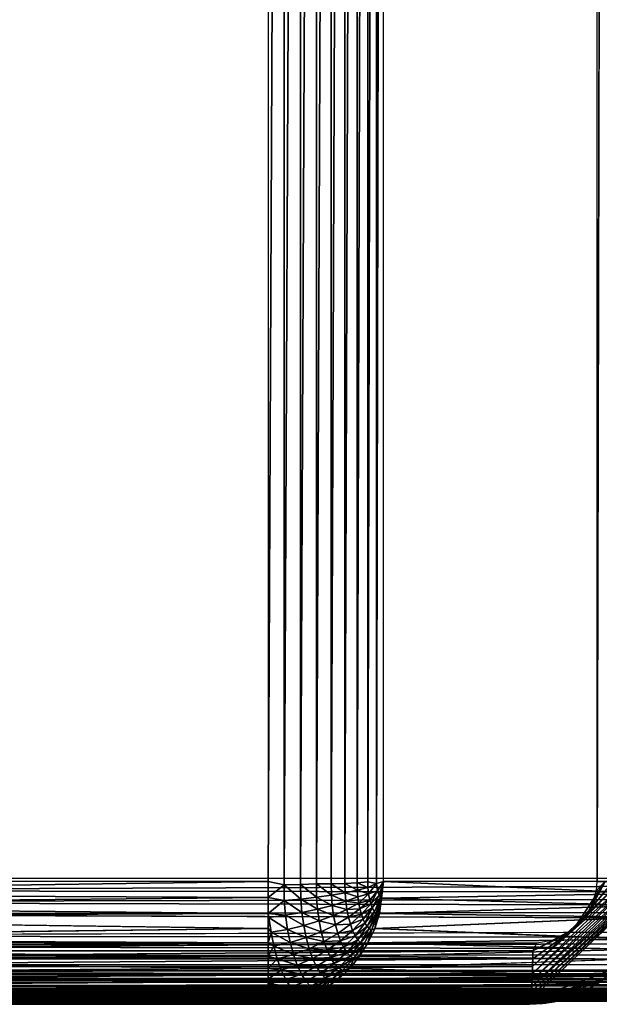
# Model space of a CAD drawing. Units: inches. Extents: x -15.7 to 30, y 0 to 32.1.
# Drawn here: x -10.3 to -5.6, y 0 to 8 of the extents above; entities that cross this region are included whole.
import ezdxf

# ---------------------------------------------------------------- set-up
doc = ezdxf.new("R2010")
doc.units = ezdxf.units.IN
doc.header["$MEASUREMENT"] = 0
doc.layers.add('SEAT-BACKMID', color=5, linetype='Continuous')
doc.layers.add('SEAT-SEAT', color=5, linetype='Continuous')

msp = doc.modelspace()

# ---------------------------------------------------------------- linework, layer by layer
at = {"layer": 'SEAT-BACKMID'}
for points, invisible_edges in [([(-6.0892, 31.5723, 17.5664), (-14.7422, 31.575, 17.1315), (-14.7422, 0.475, 17.1315)], 12), ([(-14.7422, 0.475, 17.1315), (-5.6185, 0.975, 17.5901), (-6.0892, 31.5723, 17.5664)], 15), ([(-6.0892, 31.5723, 17.5664), (-5.6185, 0.975, 17.5901), (-5.6185, 31.075, 17.5901)], 13), ([(-8.2978, 0.975, 24.888), (-15.2429, 0.975, 24.888), (-8.2978, 31.075, 24.888)], 2), ([(-8.2978, 31.075, 24.888), (-15.2429, 0.975, 24.888), (-15.2429, 31.075, 24.888)], 1), ([(-5.1743, 0.975, 18.2612), (-7.3588, 31.075, 24.2316), (-5.1743, 31.075, 18.2612)], 1), ([(-7.3588, 0.975, 24.2316), (-7.3588, 31.075, 24.2316), (-5.1743, 0.975, 18.2612)], 2), ([(-5.6185, 0.975, 17.5901), (-5.55, 31.075, 17.5983), (-5.55, 0.975, 17.5983)], 2), ([(-14.7422, 0.475, 17.1315), (-5.6645, 0.7691, 17.5878), (-5.6185, 0.975, 17.5901)], 15), ([(-5.1442, 0.975, 18.0643), (-6.1568, 0.0131, 17.8721), (-5.152, 0.975, 17.998)], 2), ([(-5.152, 0.975, 17.998), (-6.1568, 0.0131, 17.8721), (-6.1541, 0.042, 17.8135)], 1), ([(-5.5521, 0.975, 17.5979), (-5.8098, 0.5885, 17.5805), (-5.72, 0.6767, 17.585)], 2), ([(-5.5521, 0.975, 17.5979), (-5.72, 0.6767, 17.585), (-5.6645, 0.7691, 17.5878)], 2), ([(-5.6185, 0.975, 17.5901), (-5.6645, 0.7691, 17.5878), (-5.6233, 0.9028, 17.5898)], 1), ([(-14.7422, 0.475, 17.1315), (-5.72, 0.6767, 17.585), (-5.6645, 0.7691, 17.5878)], 15), ([(-8.2978, 0.5923, 24.8118), (-15.2414, 0.6872, 24.8455), (-15.2405, 0.5958, 24.8133)], 12), ([(-14.7422, 0.475, 17.1315), (-5.8098, 0.5885, 17.5805), (-5.72, 0.6767, 17.585)], 15), ([(-7.43, 0.5923, 24.2054), (-5.2493, 0.5931, 18.2462), (-5.2166, 0.6853, 18.2528)], 1), ([(-8.2978, 0.5923, 24.8118), (-15.2405, 0.5958, 24.8133), (-15.239, 0.508, 24.7721)], 1), ([(-5.8891, 0.5369, 17.5765), (-5.8098, 0.5885, 17.5805), (-14.7422, 0.475, 17.1315)], 15), ([(-7.43, 0.5923, 24.2054), (-5.2908, 0.5046, 18.238), (-5.2493, 0.5931, 18.2462)], 12), ([(-5.8098, 0.5885, 17.5805), (-6.1414, 0.4097, 17.5681), (-5.8891, 0.5369, 17.5765)], 12), ([(-14.7422, 0.475, 17.1315), (-5.9708, 0.5003, 17.5724), (-5.8891, 0.5369, 17.5765)], 13), ([(-14.7422, 0.475, 17.1315), (-6.1096, 0.4755, 17.5654), (-5.9708, 0.5003, 17.5724)], 12), ([(-8.2978, 0.2679, 24.5951), (-15.2351, 0.3463, 24.6654), (-15.2327, 0.2745, 24.6016)], 12), ([(-7.6337, 0.2679, 24.1309), (-5.4632, 0.2694, 18.2035), (-5.3983, 0.342, 18.2165)], 1), ([(-8.2978, 0.2679, 24.5951), (-15.2327, 0.2745, 24.6016), (-15.2303, 0.2092, 24.531)], 1), ([(-7.6337, 0.2679, 24.1309), (-5.5347, 0.2037, 18.1892), (-5.4632, 0.2694, 18.2035)], 12), ([(-6.0369, -0.0164, 18.089), (-5.5623, 0.1816, 18.1837), (-5.6705, 0.109, 18.1622)], 12), ([(-8.2978, 0.0511, 24.2706), (-15.2249, 0.0984, 24.3691), (-15.2216, 0.0546, 24.2789)], 12), ([(-7.9386, 0.0511, 24.0195), (-5.7816, 0.0533, 18.14), (-5.6951, 0.0951, 18.1572)], 1), ([(-5.6705, 0.109, 18.1622), (-5.9096, 0.0091, 18.1144), (-6.0369, -0.0164, 18.089)], 13), ([(-5.7867, 0.0511, 18.139), (-5.9096, 0.0091, 18.1144), (-5.6705, 0.109, 18.1622)], 2), ([(-8.2978, 0.0511, 24.2706), (-15.2216, 0.0546, 24.2789), (-15.2183, 0.0205, 24.1861)], 1), ([(-7.9386, 0.0511, 24.0195), (-5.8723, 0.02, 18.1219), (-5.7816, 0.0533, 18.14)], 12), ([(-8.2978, -0.025, 23.888), (-15.2117, -0.0185, 24.004), (-15.2078, -0.025, 23.888)], 12), ([(-15.2078, -0.025, 23.888), (-14.7672, -0.025, 17.6309), (-8.2978, -0.025, 23.888)], 15), ([(-14.7672, -0.025, 17.6309), (-14.7651, -0.0206, 17.5645), (-6.1664, -0.025, 18.0632)], 12), ([(-8.2978, -0.025, 23.888), (-14.7672, -0.025, 17.6309), (-6.1664, -0.025, 18.0632)], 15), ([(-6.1664, -0.025, 18.0632), (-6.0618, -0.0194, 18.084), (-8.2978, -0.025, 23.888)], 12)]:
    msp.add_3dface(points, dxfattribs=dict(at, invisible_edges=invisible_edges))
for points in [[(-8.1668, 0.9496, 24.8793), (-8.1626, 31.075, 24.8788), (-8.2978, 0.975, 24.888)], [(-8.2978, 0.975, 24.888), (-8.1626, 31.075, 24.8788), (-8.2978, 31.075, 24.888)], [(-8.0335, 0.9526, 24.8523), (-8.0299, 31.075, 24.8514), (-8.1668, 0.9496, 24.8793)], [(-8.1668, 0.9496, 24.8793), (-8.0299, 31.075, 24.8514), (-8.1626, 31.075, 24.8788)], [(-8.0335, 0.9526, 24.8523), (-7.9022, 31.075, 24.8064), (-8.0299, 31.075, 24.8514)], [(-7.9049, 0.956, 24.8075), (-7.9022, 31.075, 24.8064), (-8.0335, 0.9526, 24.8523)], [(-7.7839, 0.9576, 24.7458), (-7.7818, 31.075, 24.7445), (-7.9049, 0.956, 24.8075)], [(-7.9049, 0.956, 24.8075), (-7.7818, 31.075, 24.7445), (-7.9022, 31.075, 24.8064)], [(-7.7839, 0.9576, 24.7458), (-7.6709, 31.075, 24.6669), (-7.7818, 31.075, 24.7445)], [(-7.6727, 0.9601, 24.6683), (-7.6709, 31.075, 24.6669), (-7.7839, 0.9576, 24.7458)], [(-7.5724, 0.966, 24.5761), (-7.5727, 31.1068, 24.5759), (-7.6727, 0.9601, 24.6683)], [(-7.6727, 0.9601, 24.6683), (-7.5727, 31.1068, 24.5759), (-7.6709, 31.075, 24.6669)], [(-7.5724, 0.966, 24.5761), (-7.4856, 31.0936, 24.4712), (-7.5727, 31.1068, 24.5759)], [(-7.4856, 0.9724, 24.4713), (-7.4856, 31.0936, 24.4712), (-7.5724, 0.966, 24.5761)], [(-7.4856, 0.9724, 24.4713), (-7.4141, 31.0844, 24.3558), (-7.4856, 31.0936, 24.4712)], [(-7.4141, 0.9604, 24.3562), (-7.4141, 31.0844, 24.3558), (-7.4856, 0.9724, 24.4713)], [(-7.4141, 0.9604, 24.3562), (-7.3588, 31.075, 24.2316), (-7.4141, 31.0844, 24.3558)], [(-7.3588, 0.975, 24.2316), (-7.3588, 31.075, 24.2316), (-7.4141, 0.9604, 24.3562)], [(-5.6185, 31.075, 17.5901), (-5.55, 31.075, 17.5983), (-5.6185, 0.975, 17.5901)], [(-15.2429, 0.975, 24.888), (-15.2429, 0.878, 24.8832), (-8.2978, 0.975, 24.888)], [(-8.2978, 0.975, 24.888), (-15.2429, 0.878, 24.8832), (-8.2978, 0.8445, 24.8794)], [(-8.1668, 0.9496, 24.8793), (-8.2978, 0.975, 24.888), (-8.2978, 0.8445, 24.8794)], [(-7.6727, 0.9601, 24.6683), (-7.5712, 0.9058, 24.5716), (-7.5724, 0.966, 24.5761)], [(-7.5724, 0.966, 24.5761), (-7.4847, 0.9282, 24.4684), (-7.4856, 0.9724, 24.4713)], [(-7.5712, 0.9058, 24.5716), (-7.4847, 0.9282, 24.4684), (-7.5724, 0.966, 24.5761)], [(-7.4847, 0.9282, 24.4684), (-7.4141, 0.9604, 24.3562), (-7.4856, 0.9724, 24.4713)], [(-7.4072, 0.9011, 24.3367), (-7.3588, 0.975, 24.2316), (-7.4141, 0.9604, 24.3562)], [(-7.3946, 0.8638, 24.3027), (-7.3588, 0.975, 24.2316), (-7.4072, 0.9011, 24.3367)], [(-7.3826, 0.8456, 24.2698), (-7.3588, 0.975, 24.2316), (-7.3946, 0.8638, 24.3027)], [(-7.3742, 0.841, 24.2473), (-7.3588, 0.975, 24.2316), (-7.3826, 0.8456, 24.2698)], [(-7.3742, 0.841, 24.2473), (-5.1788, 0.8772, 18.2603), (-7.3588, 0.975, 24.2316)], [(-7.3588, 0.975, 24.2316), (-5.1788, 0.8772, 18.2603), (-5.1743, 0.975, 18.2612)], [(-5.4647, 0.2679, 18.2032), (-6.1568, 0.0131, 17.8721), (-5.1442, 0.975, 18.0643)], [(-5.1685, 0.975, 17.9333), (-6.1541, 0.042, 17.8135), (-6.1514, 0.0783, 17.7592)], [(-5.152, 0.975, 17.998), (-6.1541, 0.042, 17.8135), (-5.1685, 0.975, 17.9333)], [(-5.1938, 0.975, 17.8714), (-6.1514, 0.0783, 17.7592), (-6.149, 0.1214, 17.71)], [(-5.1685, 0.975, 17.9333), (-6.1514, 0.0783, 17.7592), (-5.1938, 0.975, 17.8714)], [(-5.2674, 0.975, 17.7603), (-6.149, 0.1214, 17.71), (-6.1465, 0.1706, 17.667)], [(-5.1938, 0.975, 17.8714), (-6.149, 0.1214, 17.71), (-5.2268, 0.975, 17.8134)], [(-5.2268, 0.975, 17.8134), (-6.149, 0.1214, 17.71), (-5.2674, 0.975, 17.7603)], [(-5.2674, 0.975, 17.7603), (-6.1465, 0.1706, 17.667), (-5.3145, 0.975, 17.7131)], [(-5.3145, 0.975, 17.7131), (-6.1465, 0.1706, 17.667), (-6.1447, 0.225, 17.6307)], [(-5.3677, 0.975, 17.6725), (-6.1447, 0.225, 17.6307), (-6.1432, 0.2837, 17.6018)], [(-5.3145, 0.975, 17.7131), (-6.1447, 0.225, 17.6307), (-5.3677, 0.975, 17.6725)], [(-5.4257, 0.975, 17.6395), (-6.1432, 0.2837, 17.6018), (-5.8098, 0.5885, 17.5805)], [(-5.3677, 0.975, 17.6725), (-6.1432, 0.2837, 17.6018), (-5.4257, 0.975, 17.6395)], [(-5.4875, 0.975, 17.6144), (-5.8098, 0.5885, 17.5805), (-5.5521, 0.975, 17.5979)], [(-5.4257, 0.975, 17.6395), (-5.8098, 0.5885, 17.5805), (-5.4875, 0.975, 17.6144)], [(-5.5521, 0.975, 17.5979), (-5.6645, 0.7691, 17.5878), (-5.6233, 0.9028, 17.5898)], [(-5.6233, 0.9028, 17.5898), (-5.6185, 0.975, 17.5901), (-5.5521, 0.975, 17.5979)], [(-8.1668, 0.9496, 24.8793), (-8.2978, 0.8445, 24.8794), (-8.1662, 0.8208, 24.8672)], [(-8.1668, 0.9496, 24.8793), (-8.0326, 0.8331, 24.8417), (-8.0335, 0.9526, 24.8523)], [(-8.1662, 0.8208, 24.8672), (-8.0326, 0.8331, 24.8417), (-8.1668, 0.9496, 24.8793)], [(-8.0335, 0.9526, 24.8523), (-7.9043, 0.8481, 24.7984), (-7.9049, 0.956, 24.8075)], [(-8.0326, 0.8331, 24.8417), (-7.9043, 0.8481, 24.7984), (-8.0335, 0.9526, 24.8523)], [(-7.9049, 0.956, 24.8075), (-7.783, 0.8654, 24.7382), (-7.7839, 0.9576, 24.7458)], [(-7.9043, 0.8481, 24.7984), (-7.783, 0.8654, 24.7382), (-7.9049, 0.956, 24.8075)], [(-7.7839, 0.9576, 24.7458), (-7.6712, 0.8848, 24.6621), (-7.6727, 0.9601, 24.6683)], [(-7.783, 0.8654, 24.7382), (-7.6712, 0.8848, 24.6621), (-7.7839, 0.9576, 24.7458)], [(-7.783, 0.8654, 24.7382), (-7.6652, 0.8144, 24.6456), (-7.6712, 0.8848, 24.6621)], [(-7.6712, 0.8848, 24.6621), (-7.5712, 0.9058, 24.5716), (-7.6727, 0.9601, 24.6683)], [(-7.6712, 0.8848, 24.6621), (-7.5667, 0.8519, 24.559), (-7.5712, 0.9058, 24.5716)], [(-7.6652, 0.8144, 24.6456), (-7.5667, 0.8519, 24.559), (-7.6712, 0.8848, 24.6621)], [(-7.5712, 0.9058, 24.5716), (-7.4799, 0.876, 24.455), (-7.4847, 0.9282, 24.4684)], [(-7.5667, 0.8519, 24.559), (-7.4799, 0.876, 24.455), (-7.5712, 0.9058, 24.5716)], [(-7.4799, 0.876, 24.455), (-7.4141, 0.9604, 24.3562), (-7.4847, 0.9282, 24.4684)], [(-7.4799, 0.876, 24.455), (-7.4072, 0.9011, 24.3367), (-7.4141, 0.9604, 24.3562)], [(-7.4703, 0.8241, 24.4289), (-7.4072, 0.9011, 24.3367), (-7.4799, 0.876, 24.455)], [(-7.4625, 0.7945, 24.4071), (-7.4072, 0.9011, 24.3367), (-7.4703, 0.8241, 24.4289)], [(-7.4625, 0.7945, 24.4071), (-7.3946, 0.8638, 24.3027), (-7.4072, 0.9011, 24.3367)], [(-8.2978, 0.8445, 24.8794), (-15.2429, 0.878, 24.8832), (-15.2423, 0.7816, 24.8689)], [(-8.2978, 0.8445, 24.8794), (-15.2423, 0.7816, 24.8689), (-8.2978, 0.7162, 24.8539)], [(-8.1662, 0.8208, 24.8672), (-8.2978, 0.8445, 24.8794), (-8.2978, 0.7162, 24.8539)], [(-8.1662, 0.8208, 24.8672), (-8.2978, 0.7162, 24.8539), (-8.156, 0.7006, 24.8391)], [(-8.1662, 0.8208, 24.8672), (-8.0233, 0.7225, 24.8158), (-8.0326, 0.8331, 24.8417)], [(-8.156, 0.7006, 24.8391), (-8.0233, 0.7225, 24.8158), (-8.1662, 0.8208, 24.8672)], [(-8.0326, 0.8331, 24.8417), (-7.8956, 0.7491, 24.7752), (-7.9043, 0.8481, 24.7984)], [(-8.0233, 0.7225, 24.8158), (-7.8956, 0.7491, 24.7752), (-8.0326, 0.8331, 24.8417)], [(-7.9043, 0.8481, 24.7984), (-7.7755, 0.78, 24.7182), (-7.783, 0.8654, 24.7382)], [(-7.8956, 0.7491, 24.7752), (-7.7755, 0.78, 24.7182), (-7.9043, 0.8481, 24.7984)], [(-7.7755, 0.78, 24.7182), (-7.6652, 0.8144, 24.6456), (-7.783, 0.8654, 24.7382)], [(-7.7755, 0.78, 24.7182), (-7.6559, 0.7472, 24.6201), (-7.6652, 0.8144, 24.6456)], [(-7.6652, 0.8144, 24.6456), (-7.5595, 0.8004, 24.5394), (-7.5667, 0.8519, 24.559)], [(-7.6559, 0.7472, 24.6201), (-7.5595, 0.8004, 24.5394), (-7.6652, 0.8144, 24.6456)], [(-7.5595, 0.8004, 24.5394), (-7.4799, 0.876, 24.455), (-7.5667, 0.8519, 24.559)], [(-7.5595, 0.8004, 24.5394), (-7.4703, 0.8241, 24.4289), (-7.4799, 0.876, 24.455)], [(-7.5499, 0.7522, 24.5133), (-7.4703, 0.8241, 24.4289), (-7.5595, 0.8004, 24.5394)], [(-7.5499, 0.7522, 24.5133), (-7.4625, 0.7945, 24.4071), (-7.4703, 0.8241, 24.4289)], [(-7.4499, 0.7609, 24.3727), (-7.3946, 0.8638, 24.3027), (-7.4625, 0.7945, 24.4071)], [(-7.4499, 0.7609, 24.3727), (-7.3826, 0.8456, 24.2698), (-7.3946, 0.8638, 24.3027)], [(-7.4312, 0.7285, 24.3219), (-7.3826, 0.8456, 24.2698), (-7.4499, 0.7609, 24.3727)], [(-7.4192, 0.7156, 24.2887), (-7.3826, 0.8456, 24.2698), (-7.4312, 0.7285, 24.3219)], [(-7.4192, 0.7156, 24.2887), (-7.3742, 0.841, 24.2473), (-7.3826, 0.8456, 24.2698)], [(-7.4063, 0.7078, 24.2541), (-7.3742, 0.841, 24.2473), (-7.4192, 0.7156, 24.2887)], [(-7.4063, 0.7078, 24.2541), (-7.3907, 0.7162, 24.2199), (-7.3742, 0.841, 24.2473)], [(-7.3907, 0.7162, 24.2199), (-5.1932, 0.7803, 18.2575), (-7.3742, 0.841, 24.2473)], [(-7.3742, 0.841, 24.2473), (-5.1932, 0.7803, 18.2575), (-5.1788, 0.8772, 18.2603)], [(-8.2978, 0.7162, 24.8539), (-15.2423, 0.7816, 24.8689), (-15.2414, 0.6872, 24.8455)], [(-8.156, 0.7006, 24.8391), (-8.0085, 0.6168, 24.7757), (-8.0233, 0.7225, 24.8158)], [(-8.0233, 0.7225, 24.8158), (-7.8824, 0.6546, 24.7394), (-7.8956, 0.7491, 24.7752)], [(-8.0085, 0.6168, 24.7757), (-7.8824, 0.6546, 24.7394), (-8.0233, 0.7225, 24.8158)], [(-7.8956, 0.7491, 24.7752), (-7.7643, 0.6983, 24.6872), (-7.7755, 0.78, 24.7182)], [(-7.8824, 0.6546, 24.7394), (-7.7643, 0.6983, 24.6872), (-7.8956, 0.7491, 24.7752)], [(-7.7643, 0.6983, 24.6872), (-7.6559, 0.7472, 24.6201), (-7.7755, 0.78, 24.7182)], [(-7.7643, 0.6983, 24.6872), (-7.6436, 0.6844, 24.5861), (-7.6559, 0.7472, 24.6201)], [(-7.6559, 0.7472, 24.6201), (-7.5499, 0.7522, 24.5133), (-7.5595, 0.8004, 24.5394)], [(-7.6436, 0.6844, 24.5861), (-7.5499, 0.7522, 24.5133), (-7.6559, 0.7472, 24.6201)], [(-7.6436, 0.6844, 24.5861), (-7.5382, 0.7084, 24.4812), (-7.5499, 0.7522, 24.5133)], [(-7.5382, 0.7084, 24.4812), (-7.4625, 0.7945, 24.4071), (-7.5499, 0.7522, 24.5133)], [(-7.5382, 0.7084, 24.4812), (-7.4499, 0.7609, 24.3727), (-7.4625, 0.7945, 24.4071)], [(-7.5246, 0.6698, 24.4436), (-7.4499, 0.7609, 24.3727), (-7.5382, 0.7084, 24.4812)], [(-7.509, 0.6371, 24.4014), (-7.4499, 0.7609, 24.3727), (-7.5246, 0.6698, 24.4436)], [(-7.509, 0.6371, 24.4014), (-7.4312, 0.7285, 24.3219), (-7.4499, 0.7609, 24.3727)], [(-7.4922, 0.611, 24.3553), (-7.4312, 0.7285, 24.3219), (-7.509, 0.6371, 24.4014)], [(-7.4922, 0.611, 24.3553), (-7.4192, 0.7156, 24.2887), (-7.4312, 0.7285, 24.3219)], [(-7.3907, 0.7162, 24.2199), (-5.2166, 0.6853, 18.2528), (-5.1932, 0.7803, 18.2575)], [(-8.2978, 0.7162, 24.8539), (-15.2414, 0.6872, 24.8455), (-8.2978, 0.5923, 24.8118)], [(-8.156, 0.7006, 24.8391), (-8.2978, 0.7162, 24.8539), (-8.2912, 0.6838, 24.8446)], [(-8.2978, 0.7162, 24.8539), (-8.2978, 0.5923, 24.8118), (-8.2912, 0.6838, 24.8446)], [(-8.2912, 0.6838, 24.8446), (-8.2978, 0.5923, 24.8118), (-8.2744, 0.562, 24.7984)], [(-8.156, 0.7006, 24.8391), (-8.2912, 0.6838, 24.8446), (-8.1401, 0.5858, 24.7955)], [(-8.1401, 0.5858, 24.7955), (-8.2912, 0.6838, 24.8446), (-8.2744, 0.562, 24.7984)], [(-8.1401, 0.5858, 24.7955), (-8.0085, 0.6168, 24.7757), (-8.156, 0.7006, 24.8391)], [(-8.0085, 0.6168, 24.7757), (-7.8653, 0.5663, 24.6915), (-7.8824, 0.6546, 24.7394)], [(-7.8824, 0.6546, 24.7394), (-7.7493, 0.6221, 24.6458), (-7.7643, 0.6983, 24.6872)], [(-7.8653, 0.5663, 24.6915), (-7.7493, 0.6221, 24.6458), (-7.8824, 0.6546, 24.7394)], [(-7.7493, 0.6221, 24.6458), (-7.6436, 0.6844, 24.5861), (-7.7643, 0.6983, 24.6872)], [(-7.7493, 0.6221, 24.6458), (-7.628, 0.6273, 24.5442), (-7.6436, 0.6844, 24.5861)], [(-7.628, 0.6273, 24.5442), (-7.5382, 0.7084, 24.4812), (-7.6436, 0.6844, 24.5861)], [(-7.628, 0.6273, 24.5442), (-7.5246, 0.6698, 24.4436), (-7.5382, 0.7084, 24.4812)], [(-7.6103, 0.577, 24.4952), (-7.5246, 0.6698, 24.4436), (-7.628, 0.6273, 24.5442)], [(-7.6103, 0.577, 24.4952), (-7.509, 0.6371, 24.4014), (-7.5246, 0.6698, 24.4436)], [(-7.4742, 0.592, 24.3063), (-7.4192, 0.7156, 24.2887), (-7.4922, 0.611, 24.3553)], [(-7.4742, 0.592, 24.3063), (-7.4063, 0.7078, 24.2541), (-7.4192, 0.7156, 24.2887)], [(-7.4556, 0.5805, 24.2552), (-7.4063, 0.7078, 24.2541), (-7.4742, 0.592, 24.3063)], [(-7.4556, 0.5805, 24.2552), (-7.43, 0.5923, 24.2054), (-7.4063, 0.7078, 24.2541)], [(-7.43, 0.5923, 24.2054), (-5.2166, 0.6853, 18.2528), (-7.3907, 0.7162, 24.2199)], [(-7.43, 0.5923, 24.2054), (-7.3907, 0.7162, 24.2199), (-7.4063, 0.7078, 24.2541)], [(-8.2978, 0.5923, 24.8118), (-15.239, 0.508, 24.7721), (-8.2978, 0.475, 24.754)], [(-8.2978, 0.5923, 24.8118), (-8.2978, 0.475, 24.754), (-8.2744, 0.562, 24.7984)], [(-8.2744, 0.562, 24.7984), (-8.2978, 0.475, 24.754), (-8.2518, 0.4481, 24.7366)], [(-8.1401, 0.5858, 24.7955), (-8.2744, 0.562, 24.7984), (-8.1188, 0.4785, 24.7373)], [(-8.1188, 0.4785, 24.7373), (-8.2744, 0.562, 24.7984), (-8.2518, 0.4481, 24.7366)], [(-8.1401, 0.5858, 24.7955), (-7.989, 0.5182, 24.7222), (-8.0085, 0.6168, 24.7757)], [(-8.1188, 0.4785, 24.7373), (-7.989, 0.5182, 24.7222), (-8.1401, 0.5858, 24.7955)], [(-7.989, 0.5182, 24.7222), (-7.8653, 0.5663, 24.6915), (-8.0085, 0.6168, 24.7757)], [(-7.989, 0.5182, 24.7222), (-7.8433, 0.486, 24.6325), (-7.8653, 0.5663, 24.6915)], [(-7.8653, 0.5663, 24.6915), (-7.7307, 0.5527, 24.5949), (-7.7493, 0.6221, 24.6458)], [(-7.8433, 0.486, 24.6325), (-7.7307, 0.5527, 24.5949), (-7.8653, 0.5663, 24.6915)], [(-7.7307, 0.5527, 24.5949), (-7.628, 0.6273, 24.5442), (-7.7493, 0.6221, 24.6458)], [(-7.7307, 0.5527, 24.5949), (-7.6103, 0.577, 24.4952), (-7.628, 0.6273, 24.5442)], [(-7.7088, 0.4916, 24.5355), (-7.6103, 0.577, 24.4952), (-7.7307, 0.5527, 24.5949)], [(-7.7088, 0.4916, 24.5355), (-7.5901, 0.5344, 24.4401), (-7.6103, 0.577, 24.4952)], [(-7.5901, 0.5344, 24.4401), (-7.509, 0.6371, 24.4014), (-7.6103, 0.577, 24.4952)], [(-7.5901, 0.5344, 24.4401), (-7.4922, 0.611, 24.3553), (-7.509, 0.6371, 24.4014)], [(-7.5679, 0.5003, 24.38), (-7.4922, 0.611, 24.3553), (-7.5901, 0.5344, 24.4401)], [(-7.5679, 0.5003, 24.38), (-7.4742, 0.592, 24.3063), (-7.4922, 0.611, 24.3553)], [(-7.5445, 0.4756, 24.3161), (-7.4742, 0.592, 24.3063), (-7.5679, 0.5003, 24.38)], [(-7.5445, 0.4756, 24.3161), (-7.4556, 0.5805, 24.2552), (-7.4742, 0.592, 24.3063)], [(-7.5201, 0.4605, 24.2495), (-7.4556, 0.5805, 24.2552), (-7.5445, 0.4756, 24.3161)], [(-7.5201, 0.4605, 24.2495), (-7.4847, 0.475, 24.1855), (-7.4556, 0.5805, 24.2552)], [(-7.4847, 0.475, 24.1855), (-5.2908, 0.5046, 18.238), (-7.43, 0.5923, 24.2054)], [(-7.4847, 0.475, 24.1855), (-7.43, 0.5923, 24.2054), (-7.4556, 0.5805, 24.2552)], [(-6.1432, 0.2837, 17.6018), (-6.1423, 0.3456, 17.5808), (-5.8098, 0.5885, 17.5805)], [(-5.8098, 0.5885, 17.5805), (-6.1423, 0.3456, 17.5808), (-6.1414, 0.4097, 17.5681)], [(-8.2978, 0.475, 24.754), (-15.239, 0.508, 24.7721), (-15.2372, 0.4245, 24.7226)], [(-8.1188, 0.4785, 24.7373), (-7.965, 0.4283, 24.6563), (-7.989, 0.5182, 24.7222)], [(-7.965, 0.4283, 24.6563), (-7.8433, 0.486, 24.6325), (-7.989, 0.5182, 24.7222)], [(-7.965, 0.4283, 24.6563), (-7.8184, 0.4151, 24.5637), (-7.8433, 0.486, 24.6325)], [(-7.8433, 0.486, 24.6325), (-7.7088, 0.4916, 24.5355), (-7.7307, 0.5527, 24.5949)], [(-7.8184, 0.4151, 24.5637), (-7.7088, 0.4916, 24.5355), (-7.8433, 0.486, 24.6325)], [(-7.8184, 0.4151, 24.5637), (-7.6841, 0.4398, 24.4686), (-7.7088, 0.4916, 24.5355)], [(-7.6841, 0.4398, 24.4686), (-7.5901, 0.5344, 24.4401), (-7.7088, 0.4916, 24.5355)], [(-7.6841, 0.4398, 24.4686), (-7.5679, 0.5003, 24.38), (-7.5901, 0.5344, 24.4401)], [(-7.6577, 0.3985, 24.3956), (-7.5679, 0.5003, 24.38), (-7.6841, 0.4398, 24.4686)], [(-7.6577, 0.3985, 24.3956), (-7.5445, 0.4756, 24.3161), (-7.5679, 0.5003, 24.38)], [(-7.4847, 0.475, 24.1855), (-5.3404, 0.4206, 18.228), (-5.2908, 0.5046, 18.238)], [(-5.8891, 0.5369, 17.5765), (-6.1414, 0.4097, 17.5681), (-5.9708, 0.5003, 17.5724)], [(-5.9708, 0.5003, 17.5724), (-6.1414, 0.4097, 17.5681), (-6.1096, 0.4755, 17.5654)], [(-8.2978, 0.475, 24.754), (-15.2372, 0.4245, 24.7226), (-8.2978, 0.3662, 24.6813)], [(-8.2978, 0.3662, 24.6813), (-15.2372, 0.4245, 24.7226), (-15.2351, 0.3463, 24.6654)], [(-6.1423, 0.3456, 17.5808), (-14.7428, 0.3456, 17.1485), (-6.1414, 0.4097, 17.5681)], [(-6.1414, 0.4097, 17.5681), (-14.7428, 0.3456, 17.1485), (-14.7422, 0.4097, 17.1358)], [(-6.1414, 0.4097, 17.5681), (-14.7422, 0.4097, 17.1358), (-6.1096, 0.4755, 17.5654)], [(-6.1096, 0.4755, 17.5654), (-14.7422, 0.4097, 17.1358), (-14.7422, 0.475, 17.1315)], [(-8.2978, 0.475, 24.754), (-8.2978, 0.3662, 24.6813), (-8.2518, 0.4481, 24.7366)], [(-8.2518, 0.4481, 24.7366), (-8.2978, 0.3662, 24.6813), (-8.2239, 0.3445, 24.6606)], [(-8.1188, 0.4785, 24.7373), (-8.2518, 0.4481, 24.7366), (-8.0923, 0.3809, 24.6657)], [(-8.0923, 0.3809, 24.6657), (-8.2518, 0.4481, 24.7366), (-8.2239, 0.3445, 24.6606)], [(-8.0923, 0.3809, 24.6657), (-7.965, 0.4283, 24.6563), (-8.1188, 0.4785, 24.7373)], [(-8.0923, 0.3809, 24.6657), (-7.9368, 0.3491, 24.5793), (-7.965, 0.4283, 24.6563)], [(-7.9368, 0.3491, 24.5793), (-7.8184, 0.4151, 24.5637), (-7.965, 0.4283, 24.6563)], [(-7.9368, 0.3491, 24.5793), (-7.7899, 0.3552, 24.4862), (-7.8184, 0.4151, 24.5637)], [(-7.7899, 0.3552, 24.4862), (-7.6841, 0.4398, 24.4686), (-7.8184, 0.4151, 24.5637)], [(-7.7899, 0.3552, 24.4862), (-7.6577, 0.3985, 24.3956), (-7.6841, 0.4398, 24.4686)], [(-7.6292, 0.3683, 24.3179), (-7.5445, 0.4756, 24.3161), (-7.6577, 0.3985, 24.3956)], [(-7.6292, 0.3683, 24.3179), (-7.5201, 0.4605, 24.2495), (-7.5445, 0.4756, 24.3161)], [(-7.5994, 0.35, 24.237), (-7.5201, 0.4605, 24.2495), (-7.6292, 0.3683, 24.3179)], [(-7.5994, 0.35, 24.237), (-7.5529, 0.3662, 24.1606), (-7.5201, 0.4605, 24.2495)], [(-7.5529, 0.3662, 24.1606), (-5.3404, 0.4206, 18.228), (-7.4847, 0.475, 24.1855)], [(-7.5529, 0.3662, 24.1606), (-7.4847, 0.475, 24.1855), (-7.5201, 0.4605, 24.2495)], [(-7.5529, 0.3662, 24.1606), (-5.3983, 0.342, 18.2165), (-5.3404, 0.4206, 18.228)], [(-8.2978, 0.3662, 24.6813), (-15.2351, 0.3463, 24.6654), (-8.2978, 0.2679, 24.5951)], [(-6.1423, 0.3456, 17.5808), (-14.7437, 0.2837, 17.1695), (-14.7428, 0.3456, 17.1485)], [(-6.1432, 0.2837, 17.6018), (-14.7437, 0.2837, 17.1695), (-6.1423, 0.3456, 17.5808)], [(-8.2978, 0.3662, 24.6813), (-8.2978, 0.2679, 24.5951), (-8.2239, 0.3445, 24.6606)], [(-8.2239, 0.3445, 24.6606), (-8.2978, 0.2679, 24.5951), (-8.1915, 0.2532, 24.5718)], [(-8.0923, 0.3809, 24.6657), (-8.2239, 0.3445, 24.6606), (-8.062, 0.2948, 24.582)], [(-8.062, 0.2948, 24.582), (-8.2239, 0.3445, 24.6606), (-8.1915, 0.2532, 24.5718)], [(-8.062, 0.2948, 24.582), (-7.9368, 0.3491, 24.5793), (-8.0923, 0.3809, 24.6657)], [(-8.062, 0.2948, 24.582), (-7.9049, 0.2822, 24.4927), (-7.9368, 0.3491, 24.5793)], [(-7.9049, 0.2822, 24.4927), (-7.7899, 0.3552, 24.4862), (-7.9368, 0.3491, 24.5793)], [(-7.9049, 0.2822, 24.4927), (-7.7589, 0.3073, 24.4017), (-7.7899, 0.3552, 24.4862)], [(-7.7589, 0.3073, 24.4017), (-7.6577, 0.3985, 24.3956), (-7.7899, 0.3552, 24.4862)], [(-7.7589, 0.3073, 24.4017), (-7.6292, 0.3683, 24.3179), (-7.6577, 0.3985, 24.3956)], [(-7.7259, 0.2725, 24.3117), (-7.6292, 0.3683, 24.3179), (-7.7589, 0.3073, 24.4017)], [(-7.7259, 0.2725, 24.3117), (-7.5994, 0.35, 24.237), (-7.6292, 0.3683, 24.3179)], [(-7.692, 0.2513, 24.218), (-7.5994, 0.35, 24.237), (-7.7259, 0.2725, 24.3117)], [(-7.692, 0.2513, 24.218), (-7.6337, 0.2679, 24.1309), (-7.5994, 0.35, 24.237)], [(-7.6337, 0.2679, 24.1309), (-5.3983, 0.342, 18.2165), (-7.5529, 0.3662, 24.1606)], [(-7.6337, 0.2679, 24.1309), (-7.5529, 0.3662, 24.1606), (-7.5994, 0.35, 24.237)], [(-8.2978, 0.2679, 24.5951), (-15.2303, 0.2092, 24.531), (-8.2978, 0.1816, 24.4967)], [(-6.1447, 0.225, 17.6307), (-14.7452, 0.225, 17.1984), (-6.1432, 0.2837, 17.6018)], [(-6.1432, 0.2837, 17.6018), (-14.7452, 0.225, 17.1984), (-14.7437, 0.2837, 17.1695)], [(-8.2978, 0.2679, 24.5951), (-8.2978, 0.1816, 24.4967), (-8.1915, 0.2532, 24.5718)], [(-8.1915, 0.2532, 24.5718), (-8.2978, 0.1816, 24.4967), (-8.1548, 0.1759, 24.4719)], [(-8.062, 0.2948, 24.582), (-8.1915, 0.2532, 24.5718), (-8.0275, 0.222, 24.4879)], [(-8.0275, 0.222, 24.4879), (-8.1915, 0.2532, 24.5718), (-8.1548, 0.1759, 24.4719)], [(-8.0275, 0.222, 24.4879), (-7.9049, 0.2822, 24.4927), (-8.062, 0.2948, 24.582)], [(-8.0275, 0.222, 24.4879), (-7.8707, 0.2287, 24.3982), (-7.9049, 0.2822, 24.4927)], [(-7.8707, 0.2287, 24.3982), (-7.7589, 0.3073, 24.4017), (-7.9049, 0.2822, 24.4927)], [(-7.8707, 0.2287, 24.3982), (-7.7259, 0.2725, 24.3117), (-7.7589, 0.3073, 24.4017)], [(-7.8337, 0.1897, 24.2976), (-7.7259, 0.2725, 24.3117), (-7.8707, 0.2287, 24.3982)], [(-7.8337, 0.1897, 24.2976), (-7.692, 0.2513, 24.218), (-7.7259, 0.2725, 24.3117)], [(-7.7953, 0.166, 24.1929), (-7.692, 0.2513, 24.218), (-7.8337, 0.1897, 24.2976)], [(-7.7953, 0.166, 24.1929), (-7.7262, 0.1816, 24.0971), (-7.692, 0.2513, 24.218)], [(-7.7262, 0.1816, 24.0971), (-5.5347, 0.2037, 18.1892), (-7.6337, 0.2679, 24.1309)], [(-7.7262, 0.1816, 24.0971), (-7.6337, 0.2679, 24.1309), (-7.692, 0.2513, 24.218)], [(-5.5623, 0.1816, 18.1837), (-6.1568, 0.0131, 17.8721), (-5.4647, 0.2679, 18.2032)], [(-8.2978, 0.1816, 24.4967), (-15.2303, 0.2092, 24.531), (-15.2276, 0.1502, 24.4533)], [(-8.2978, 0.1816, 24.4967), (-15.2276, 0.1502, 24.4533), (-8.2978, 0.109, 24.388)], [(-6.149, 0.1214, 17.71), (-14.7494, 0.1214, 17.2778), (-6.1465, 0.1706, 17.667)], [(-6.1465, 0.1706, 17.667), (-14.7494, 0.1214, 17.2778), (-14.7473, 0.1706, 17.2347)], [(-6.1447, 0.225, 17.6307), (-14.7473, 0.1706, 17.2347), (-14.7452, 0.225, 17.1984)], [(-6.1465, 0.1706, 17.667), (-14.7473, 0.1706, 17.2347), (-6.1447, 0.225, 17.6307)], [(-8.1548, 0.1759, 24.4719), (-8.2978, 0.1816, 24.4967), (-8.2852, 0.1447, 24.4451)], [(-8.2852, 0.1447, 24.4451), (-8.2978, 0.1816, 24.4967), (-8.2978, 0.109, 24.388)], [(-8.1152, 0.1142, 24.3629), (-8.1548, 0.1759, 24.4719), (-8.2852, 0.1447, 24.4451)], [(-8.0275, 0.222, 24.4879), (-8.1548, 0.1759, 24.4719), (-7.9899, 0.1639, 24.3852)], [(-7.9899, 0.1639, 24.3852), (-8.1548, 0.1759, 24.4719), (-8.1152, 0.1142, 24.3629)], [(-7.9899, 0.1639, 24.3852), (-8.1152, 0.1142, 24.3629), (-7.95, 0.1215, 24.2759)], [(-7.9899, 0.1639, 24.3852), (-7.8707, 0.2287, 24.3982), (-8.0275, 0.222, 24.4879)], [(-7.9899, 0.1639, 24.3852), (-7.8337, 0.1897, 24.2976), (-7.8707, 0.2287, 24.3982)], [(-7.95, 0.1215, 24.2759), (-7.8337, 0.1897, 24.2976), (-7.9899, 0.1639, 24.3852)], [(-7.95, 0.1215, 24.2759), (-7.7953, 0.166, 24.1929), (-7.8337, 0.1897, 24.2976)], [(-7.9082, 0.0958, 24.1621), (-7.7953, 0.166, 24.1929), (-7.95, 0.1215, 24.2759)], [(-7.9082, 0.0958, 24.1621), (-7.8283, 0.109, 24.0598), (-7.7953, 0.166, 24.1929)], [(-7.8283, 0.109, 24.0598), (-5.6125, 0.1454, 18.1738), (-7.7262, 0.1816, 24.0971)], [(-7.8283, 0.109, 24.0598), (-7.7262, 0.1816, 24.0971), (-7.7953, 0.166, 24.1929)], [(-7.7262, 0.1816, 24.0971), (-5.6125, 0.1454, 18.1738), (-5.5347, 0.2037, 18.1892)], [(-6.1634, -0.0207, 17.998), (-6.1601, -0.008, 17.9339), (-5.5623, 0.1816, 18.1837)], [(-6.0369, -0.0164, 18.089), (-6.1634, -0.0207, 17.998), (-5.5623, 0.1816, 18.1837)], [(-5.5623, 0.1816, 18.1837), (-6.1601, -0.008, 17.9339), (-6.1568, 0.0131, 17.8721)], [(-8.2978, 0.109, 24.388), (-15.2276, 0.1502, 24.4533), (-15.2249, 0.0984, 24.3691)], [(-8.2978, 0.109, 24.388), (-15.2249, 0.0984, 24.3691), (-8.2978, 0.0511, 24.2706)], [(-6.149, 0.1214, 17.71), (-14.7518, 0.0783, 17.3269), (-14.7494, 0.1214, 17.2778)], [(-6.1514, 0.0783, 17.7592), (-14.7518, 0.0783, 17.3269), (-6.149, 0.1214, 17.71)], [(-8.2852, 0.1447, 24.4451), (-8.2978, 0.109, 24.388), (-8.2437, 0.0806, 24.3318)], [(-8.2437, 0.0806, 24.3318), (-8.2978, 0.109, 24.388), (-8.2978, 0.0511, 24.2706)], [(-8.2437, 0.0806, 24.3318), (-8.2978, 0.0511, 24.2706), (-8.1993, 0.0338, 24.2113)], [(-8.2437, 0.0806, 24.3318), (-8.1152, 0.1142, 24.3629), (-8.2852, 0.1447, 24.4451)], [(-8.0728, 0.0692, 24.2469), (-8.1152, 0.1142, 24.3629), (-8.2437, 0.0806, 24.3318)], [(-8.1993, 0.0338, 24.2113), (-8.0728, 0.0692, 24.2469), (-8.2437, 0.0806, 24.3318)], [(-7.95, 0.1215, 24.2759), (-8.1152, 0.1142, 24.3629), (-8.0728, 0.0692, 24.2469)], [(-7.95, 0.1215, 24.2759), (-8.0728, 0.0692, 24.2469), (-7.9082, 0.0958, 24.1621)], [(-7.9082, 0.0958, 24.1621), (-8.0728, 0.0692, 24.2469), (-8.0284, 0.0419, 24.1262)], [(-7.9082, 0.0958, 24.1621), (-8.0284, 0.0419, 24.1262), (-7.9386, 0.0511, 24.0195)], [(-7.9386, 0.0511, 24.0195), (-5.6951, 0.0951, 18.1572), (-7.8283, 0.109, 24.0598)], [(-7.9386, 0.0511, 24.0195), (-7.8283, 0.109, 24.0598), (-7.9082, 0.0958, 24.1621)], [(-7.8283, 0.109, 24.0598), (-5.6951, 0.0951, 18.1572), (-5.6125, 0.1454, 18.1738)], [(-8.2978, 0.0511, 24.2706), (-15.2183, 0.0205, 24.1861), (-8.2978, 0.0091, 24.1468)], [(-8.2978, 0.0091, 24.1468), (-15.2183, 0.0205, 24.1861), (-15.215, -0.0029, 24.0972)], [(-8.2978, 0.0091, 24.1468), (-15.215, -0.0029, 24.0972), (-8.2978, -0.0164, 24.0185)], [(-6.1568, 0.0131, 17.8721), (-14.7648, -0.0072, 17.4986), (-14.7642, 0.0152, 17.4347)], [(-6.1601, -0.008, 17.9339), (-14.7648, -0.0072, 17.4986), (-6.1568, 0.0131, 17.8721)], [(-6.1568, 0.0131, 17.8721), (-14.7642, 0.0152, 17.4347), (-6.1541, 0.042, 17.8135)], [(-6.1541, 0.042, 17.8135), (-14.7642, 0.0152, 17.4347), (-14.7545, 0.042, 17.3812)], [(-6.1514, 0.0783, 17.7592), (-14.7545, 0.042, 17.3812), (-14.7518, 0.0783, 17.3269)], [(-6.1541, 0.042, 17.8135), (-14.7545, 0.042, 17.3812), (-6.1514, 0.0783, 17.7592)], [(-8.1993, 0.0338, 24.2113), (-8.2978, 0.0511, 24.2706), (-8.2978, 0.0091, 24.1468)], [(-8.2978, 0.0091, 24.1468), (-8.1536, 0.0054, 24.0858), (-8.1993, 0.0338, 24.2113)], [(-8.2978, 0.0091, 24.1468), (-8.2813, -0.013, 24.0418), (-8.1536, 0.0054, 24.0858)], [(-8.2978, -0.0164, 24.0185), (-8.2813, -0.013, 24.0418), (-8.2978, 0.0091, 24.1468)], [(-8.1752, -0.0164, 23.9328), (-8.1536, 0.0054, 24.0858), (-8.2813, -0.013, 24.0418)], [(-8.1993, 0.0338, 24.2113), (-8.0284, 0.0419, 24.1262), (-8.0728, 0.0692, 24.2469)], [(-8.1993, 0.0338, 24.2113), (-8.1536, 0.0054, 24.0858), (-8.0284, 0.0419, 24.1262)], [(-8.1752, -0.0164, 23.9328), (-5.9681, -0.0048, 18.1027), (-8.0548, 0.0091, 23.9769)], [(-8.0548, 0.0091, 23.9769), (-8.1536, 0.0054, 24.0858), (-8.1752, -0.0164, 23.9328)], [(-8.0548, 0.0091, 23.9769), (-8.0284, 0.0419, 24.1262), (-8.1536, 0.0054, 24.0858)], [(-8.0548, 0.0091, 23.9769), (-5.8723, 0.02, 18.1219), (-7.9386, 0.0511, 24.0195)], [(-7.9386, 0.0511, 24.0195), (-8.0284, 0.0419, 24.1262), (-8.0548, 0.0091, 23.9769)], [(-8.0548, 0.0091, 23.9769), (-5.9681, -0.0048, 18.1027), (-5.8723, 0.02, 18.1219)], [(-8.2978, -0.0164, 24.0185), (-15.215, -0.0029, 24.0972), (-15.2117, -0.0185, 24.004)], [(-8.2978, -0.0164, 24.0185), (-15.2117, -0.0185, 24.004), (-8.2978, -0.025, 23.888)], [(-6.1634, -0.0207, 17.998), (-14.7651, -0.0206, 17.5645), (-14.7648, -0.0072, 17.4986)], [(-6.1664, -0.025, 18.0632), (-14.7651, -0.0206, 17.5645), (-6.1634, -0.0207, 17.998)], [(-6.1634, -0.0207, 17.998), (-14.7648, -0.0072, 17.4986), (-6.1601, -0.008, 17.9339)], [(-8.1752, -0.0164, 23.9328), (-8.2813, -0.013, 24.0418), (-8.2978, -0.0164, 24.0185)], [(-8.2978, -0.0164, 24.0185), (-8.2978, -0.025, 23.888), (-8.1752, -0.0164, 23.9328)], [(-8.2978, -0.025, 23.888), (-6.0618, -0.0194, 18.084), (-8.1752, -0.0164, 23.9328)], [(-8.1752, -0.0164, 23.9328), (-6.0618, -0.0194, 18.084), (-5.9681, -0.0048, 18.1027)], [(-6.1664, -0.025, 18.0632), (-6.1634, -0.0207, 17.998), (-6.0369, -0.0164, 18.089)]]:
    msp.add_3dface(points, dxfattribs=at)
at = {"layer": 'SEAT-SEAT'}
for points, invisible_edges in [([(-13.856, 31.7972, 3.7815), (12.8816, 0.2516, 3.7815), (12.877, 31.799, 3.7815)], 3), ([(-13.8531, 0.252, 3.7815), (12.8816, 0.2516, 3.7815), (-13.856, 31.7972, 3.7815)], 14), ([(12.6203, 31.05, 18.5067), (-14.7219, 1, 17.1325), (-14.7219, 31.05, 17.1325)], 1), ([(12.6203, 1, 18.5067), (-14.7219, 1, 17.1325), (12.6203, 31.05, 18.5067)], 2), ([(12.624, 0.6173, 18.4307), (-14.7194, 0.7122, 17.0902), (-14.7174, 0.6208, 17.058)], 12), ([(12.624, 0.6173, 18.4307), (-14.7174, 0.6208, 17.058), (-14.7149, 0.533, 17.0169)], 1), ([(-13.8094, 0, 4.0315), (-14.6617, 0, 16.1343), (13.7181, 0, 16.4375)], 14), ([(13.7181, 0, 16.4375), (-14.6617, 0, 16.1343), (12.6705, 0, 17.508)], 13), ([(13.7181, 0, 16.4375), (12.825, 0, 4.0315), (-13.8094, 0, 4.0315)], 12)]:
    msp.add_3dface(points, dxfattribs=dict(at, invisible_edges=invisible_edges))
for points in [[(-14.7219, 1, 17.1325), (-14.7216, 0.903, 17.1277), (12.6203, 1, 18.5067)], [(12.6203, 1, 18.5067), (-14.7216, 0.903, 17.1277), (12.6207, 0.8695, 18.4982)], [(12.6207, 0.8695, 18.4982), (-14.7216, 0.903, 17.1277), (-14.7207, 0.8066, 17.1135)], [(12.6207, 0.8695, 18.4982), (-14.7207, 0.8066, 17.1135), (12.6221, 0.7412, 18.4727)], [(12.6221, 0.7412, 18.4727), (-14.7207, 0.8066, 17.1135), (-14.7194, 0.7122, 17.0902)], [(12.6221, 0.7412, 18.4727), (-14.7194, 0.7122, 17.0902), (12.624, 0.6173, 18.4307)], [(12.624, 0.6173, 18.4307), (-14.7149, 0.533, 17.0169), (12.627, 0.5, 18.3729)], [(12.627, 0.5, 18.3729), (-14.7149, 0.533, 17.0169), (-14.7119, 0.4495, 16.9674)], [(12.627, 0.5, 18.3729), (-14.7119, 0.4495, 16.9674), (12.6307, 0.3912, 18.3004)], [(12.6307, 0.3912, 18.3004), (-14.7119, 0.4495, 16.9674), (-14.7086, 0.3712, 16.9104)], [(12.6307, 0.3912, 18.3004), (-14.7086, 0.3712, 16.9104), (12.635, 0.2929, 18.2142)], [(12.635, 0.2929, 18.2142), (-14.7086, 0.3712, 16.9104), (-14.7047, 0.2995, 16.8467)], [(12.635, 0.2929, 18.2142), (-14.7047, 0.2995, 16.8467), (-14.7005, 0.2346, 16.7764)], [(12.635, 0.2929, 18.2142), (-14.7005, 0.2346, 16.7764), (12.64, 0.2066, 18.116)], [(12.825, 0.2174, 3.7837), (-13.8094, 0.2174, 3.7837), (-13.8531, 0.252, 3.7815)], [(12.825, 0.2174, 3.7837), (-13.8531, 0.252, 3.7815), (12.8816, 0.2516, 3.7815)], [(12.64, 0.2066, 18.116), (-14.7005, 0.2346, 16.7764), (-14.6958, 0.1768, 16.7006)], [(12.64, 0.2066, 18.116), (-14.6958, 0.1768, 16.7006), (12.6454, 0.134, 18.0074)], [(12.6454, 0.134, 18.0074), (-14.6958, 0.1768, 16.7006), (-14.6911, 0.1274, 16.6216)], [(12.825, 0.1853, 3.7901), (-13.8094, 0.1853, 3.7901), (-13.8094, 0.2174, 3.7837)], [(12.825, 0.1853, 3.7901), (-13.8094, 0.2174, 3.7837), (12.825, 0.2174, 3.7837)], [(12.825, 0.1543, 3.8006), (-13.8094, 0.1543, 3.8006), (-13.8094, 0.1853, 3.7901)], [(12.825, 0.1543, 3.8006), (-13.8094, 0.1853, 3.7901), (12.825, 0.1853, 3.7901)], [(12.6454, 0.134, 18.0074), (-14.6911, 0.1274, 16.6216), (-14.6863, 0.0872, 16.542)], [(12.6454, 0.134, 18.0074), (-14.6863, 0.0872, 16.542), (12.6514, 0.0761, 17.8902)], [(12.6514, 0.0761, 17.8902), (-14.6863, 0.0872, 16.542), (-14.6812, 0.054, 16.4583)], [(12.825, 0.125, 3.815), (-13.8094, 0.125, 3.815), (12.825, 0.1543, 3.8006)], [(12.825, 0.1543, 3.8006), (-13.8094, 0.125, 3.815), (-13.8094, 0.1543, 3.8006)], [(12.825, 0.125, 3.815), (-13.8094, 0.0978, 3.8332), (-13.8094, 0.125, 3.815)], [(12.825, 0.0978, 3.8332), (-13.8094, 0.0978, 3.8332), (12.825, 0.125, 3.815)], [(12.825, 0.0732, 3.8548), (-13.8094, 0.0732, 3.8548), (-13.8094, 0.0978, 3.8332)], [(12.825, 0.0732, 3.8548), (-13.8094, 0.0978, 3.8332), (12.825, 0.0978, 3.8332)], [(12.6514, 0.0761, 17.8902), (-14.6812, 0.054, 16.4583), (12.6574, 0.0341, 17.7665)], [(12.6574, 0.0341, 17.7665), (-14.6812, 0.054, 16.4583), (-14.6755, 0.0266, 16.364)], [(12.6574, 0.0341, 17.7665), (-14.6755, 0.0266, 16.364), (12.6638, 0.0085, 17.6384)], [(12.6638, 0.0085, 17.6384), (-14.6755, 0.0266, 16.364), (-14.6691, 0.0075, 16.2567)], [(12.6638, 0.0085, 17.6384), (-14.6691, 0.0075, 16.2567), (12.6705, 0, 17.508)], [(12.6705, 0, 17.508), (-14.6691, 0.0075, 16.2567), (-14.6617, 0, 16.1343)], [(12.825, 0.0517, 3.8794), (-13.8094, 0.0517, 3.8794), (-13.8094, 0.0732, 3.8548)], [(12.825, 0.0517, 3.8794), (-13.8094, 0.0732, 3.8548), (12.825, 0.0732, 3.8548)], [(12.825, 0.0335, 3.9065), (-13.8094, 0.0335, 3.9065), (-13.8094, 0.0517, 3.8794)], [(12.825, 0.0335, 3.9065), (-13.8094, 0.0517, 3.8794), (12.825, 0.0517, 3.8794)], [(12.825, 0.019, 3.9359), (-13.8094, 0.0335, 3.9065), (12.825, 0.0335, 3.9065)], [(12.825, 0.019, 3.9359), (-13.8094, 0.019, 3.9359), (-13.8094, 0.0335, 3.9065)], [(12.825, 0.0085, 3.9668), (-13.8094, 0.019, 3.9359), (12.825, 0.019, 3.9359)], [(12.825, 0.0085, 3.9668), (-13.8094, 0.0085, 3.9668), (-13.8094, 0.019, 3.9359)], [(12.825, 0.0021, 3.9989), (-13.8094, 0.0021, 3.9989), (-13.8094, 0.0085, 3.9668)], [(12.825, 0.0021, 3.9989), (-13.8094, 0.0085, 3.9668), (12.825, 0.0085, 3.9668)], [(12.825, 0, 4.0315), (-13.8094, 0.0021, 3.9989), (12.825, 0.0021, 3.9989)], [(-13.8094, 0, 4.0315), (-13.8094, 0.0021, 3.9989), (12.825, 0, 4.0315)]]:
    msp.add_3dface(points, dxfattribs=at)

doc.saveas('drawing.dxf')
